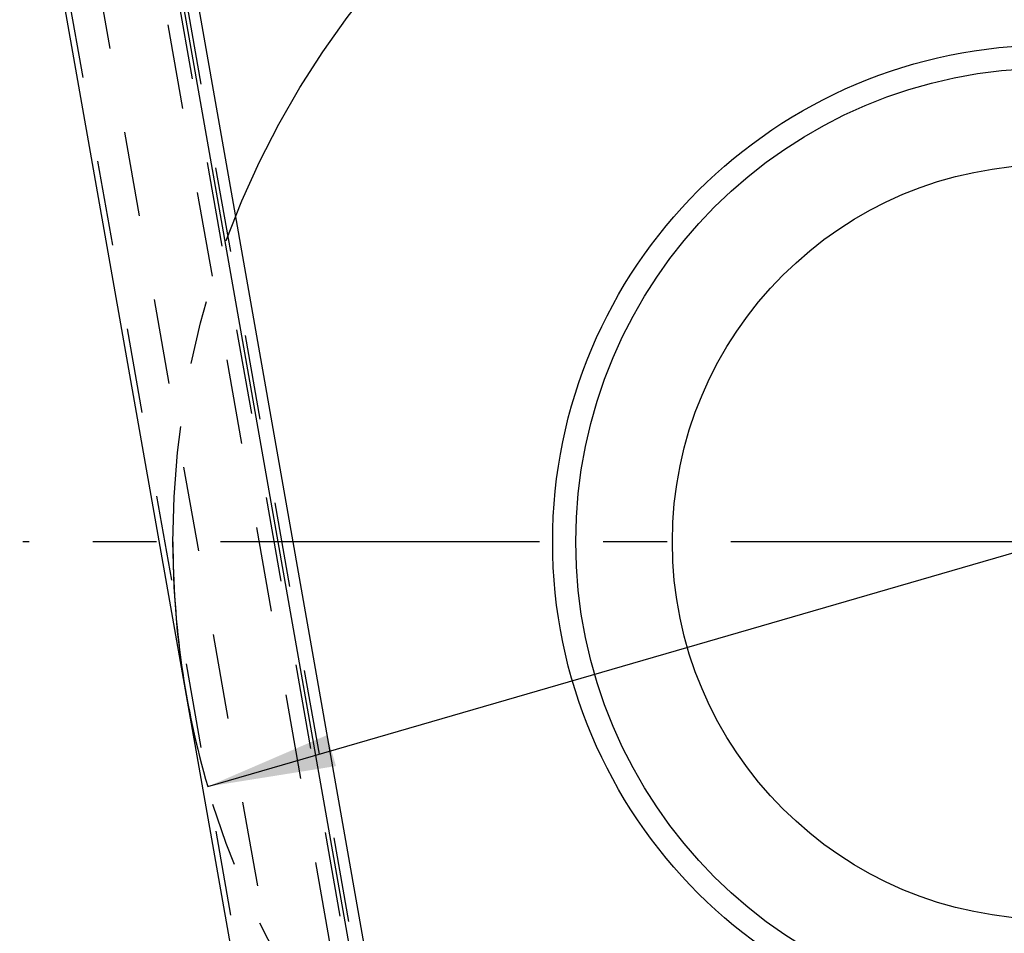
# Model space of a CAD drawing. Units: millimetres. Extents: x 0 to 420, y 0 to 297.
# Drawn here: x 209 to 236, y 91 to 116 of the extents above; entities that cross this region are included whole.
import ezdxf

# ---------------------------------------------------------------- set-up
doc = ezdxf.new("R2010")
doc.units = ezdxf.units.MM
doc.header["$LTSCALE"] = 23.1
for name, pattern in [('CENTER', [0.6, 0.375, -0.075, 0.075, -0.075]), ('DOT', [0.2, 0.1, -0.1]), ('HIDDEN', [0.2, 0.1, -0.1])]:
    doc.linetypes.add(name, pattern=pattern)
doc.layers.get('0').update_dxf_attribs({"linetype": 'CONTINUOUS'})
for name, color, linetype in [('607357216-000-01-ED1_DIM', 7, 'CONTINUOUS'), ('607357216-000_AXIS', 7, 'CONTINUOUS'), ('607357216-000_CL', 7, 'CONTINUOUS'), ('607357216-000_HL', 7, 'CONTINUOUS'), ('COLLECTION12', 7, 'CONTINUOUS'), ('DEFAULT_2', 6, 'HIDDEN'), ('INSERT_HELP_IC', 7, 'CONTINUOUS')]:
    doc.layers.add(name, color=color, linetype=linetype)
doc.styles.get("Standard").update_dxf_attribs({"font": 'TXT.SHX', "width": 0.7})
doc.styles.add('TEXTSTYLE_2', font='gdt', dxfattribs={"width": 0.7})
doc.dimstyles.new('DIMSTYLE_1', dxfattribs={"dimtxt": 3.5, "dimasz": 3.5, "dimexe": 1.5, "dimexo": 0, "dimtad": 1, "dimdec": 3, "dimlfac": 0.2, "dimdsep": 46, "dimtxsty": 'STANDARD', "dimblk": '_FILLED', "dimblk1": '_FILLED', "dimblk2": '_FILLED', "dimcen": 0.09, "dimclrt": 2, "dimadec": 3, "dimazin": 2, "dimtp": 0.1, "dimtm": 0.1, "dimtfac": 1, "dimtdec": 3, "dimtmove": 0, "dimatfit": 2, "dimldrblk": '_FILLED', "dimfxl": 1, "dimtolj": 1, "dimarcsym": 0})

# ---------------------------------------------------------------- blocks, each defined once
blk = doc.blocks.new('_FILLED')
at = {"color": 0, "linetype": 'BYBLOCK'}
blk.add_solid([(0, 0), (-1, 0.125), (-1, -0.125)], dxfattribs=at)
blk = doc.blocks.new('*D0')
at = {"layer": '607357216-000-01-ED1_DIM', "color": 3, "linetype": 'CONTINUOUS'}
for p, q in [((237.356, 102.054), (281.279, 114.814)), ((260.223, 108.697), (237.356, 102.054)), ((214.489, 95.41), (237.356, 102.054))]:
    blk.add_line(p, q, dxfattribs=at)
at = {"layer": '607357216-000-01-ED1_DIM', "color": 3, "linetype": 'CONTINUOUS', "xscale": 3.5, "yscale": 3.5, "zscale": 3.5}
for p, rotation in [((260.223, 108.697), 16.1997013504), ((214.489, 95.41), 196.1997013504)]:
    blk.add_blockref('_FILLED', p, dxfattribs=dict(at, rotation=rotation))
at = {"layer": '607357216-000-01-ED1_DIM', "color": 2, "linetype": 'CONTINUOUS', "insert": (263.573, 114.226), "char_height": 3.5, "width": 25.75, "attachment_point": 1, "rotation": 16.1997, "line_spacing_factor": 0.9, "style": 'TEXTSTYLE_2'}
blk.add_mtext('{\\fgdt;n}\\fTXT.SHX;{\\W0.7;9.525}', dxfattribs=at)

msp = doc.modelspace()

# ---------------------------------------------------------------- linework, layer by layer
at = {"color": 9, "linetype": 'DOT'}
for p, q in [((211.798, 125.2004), (220.0782, 78.2412)), ((217.5239, 78.2713), (209.7, 122.6427))]:
    msp.add_line(p, q, dxfattribs=at)
at = {"layer": '607357216-000_AXIS', "color": 1, "linetype": 'CENTER'}
msp.add_line((237.356, 102.0537), (209.4693, 102.0537), dxfattribs=at)
at = {"layer": '607357216-000_CL', "color": 7, "linetype": 'CONTINUOUS'}
for p, q in [((220.8334, 79.2412), (212.7885, 124.8662)), ((217.3213, 78.5453), (209.3828, 123.5665))]:
    msp.add_line(p, q, dxfattribs=at)
at = {"layer": '607357216-000_CL', "color": 9, "linetype": 'CONTINUOUS'}
msp.add_line((212.3759, 124.8378), (220.4108, 79.2696), dxfattribs=at)
at = {"layer": '607357216-000_CL', "color": 7, "linetype": 'CONTINUOUS'}
for radius in [13.5, 10.25]:
    msp.add_circle((237.356, 102.0537), radius, dxfattribs=at)
at = {"layer": '607357216-000_CL', "color": 9, "linetype": 'CONTINUOUS'}
msp.add_circle((237.356, 102.0537), 12.871, dxfattribs=at)
at = {"layer": '607357216-000_HL', "color": 6, "linetype": 'HIDDEN'}
for p, q in [((212.2978, 125.8661), (220.6954, 78.241)), ((210.6239, 122.2866), (217.7592, 81.8207))]:
    msp.add_line(p, q, dxfattribs=at)
at = {"layer": 'COLLECTION12', "color": 3, "linetype": 'CONTINUOUS'}
msp.add_arc((237.356, 102.0537), 23.8125, 180, 196.1997, dxfattribs=at)
at = {"layer": 'DEFAULT_2', "color": 6, "linetype": 'DOT'}
msp.add_line((220.4966, 78.2412), (212.1252, 125.7175), dxfattribs=at)
at = {"layer": 'INSERT_HELP_IC', "color": 3, "linetype": 'CENTER'}
msp.add_circle((237.356, 102.0537), 23.8125, dxfattribs=at)

# ---------------------------------------------------------------- dimensions: what is measured, and where the dimension line sits
at = {"layer": '607357216-000-01-ED1_DIM', "color": 3, "linetype": 'CONTINUOUS'}
dim = msp.add_diameter_dim_2p(p1=(260.223, 108.697), p2=(214.4889, 95.4103), text='%%c<>', dimstyle='DIMSTYLE_1', override={"dimpost": '<>'}, dxfattribs=at)
dim.commit()
dim.dimension.update_dxf_attribs({"geometry": '*D0', "text_midpoint": (272.3039, 114.9403), "dimtype": 163})

doc.saveas('drawing.dxf')
